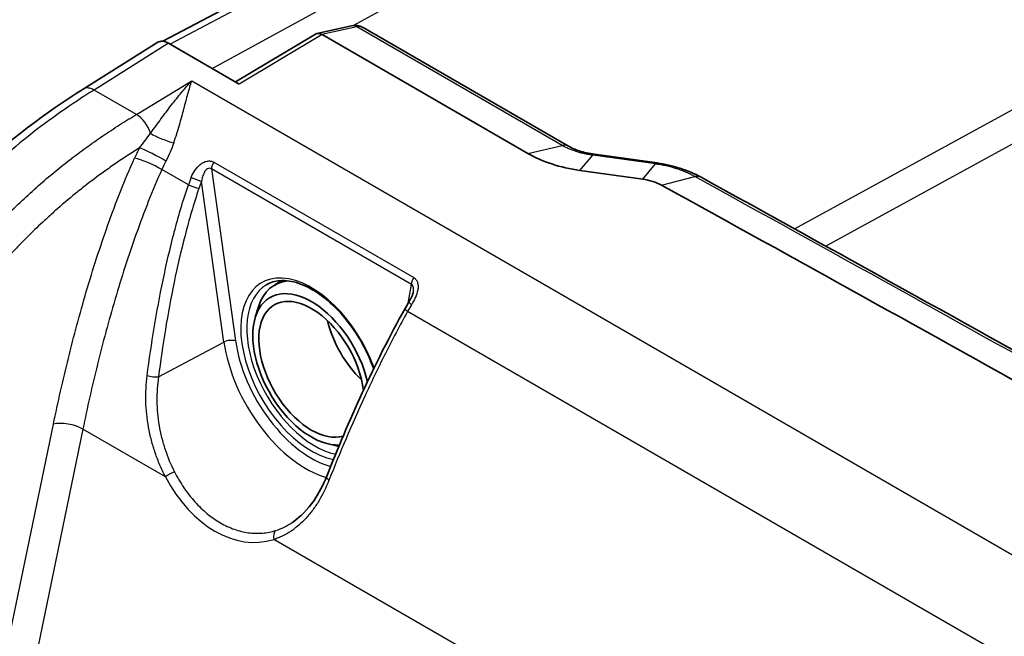
# Model space of a CAD drawing. Units: millimetres. Extents: x -35519 to 39699, y 24 to 76107.
# Drawn here: x 247 to 291, y 478 to 506 of the extents above; entities that cross this region are included whole.
import ezdxf

# ---------------------------------------------------------------- set-up
doc = ezdxf.new("R2010")
doc.units = ezdxf.units.MM
doc.header["$LTSCALE"] = 3
doc.layers.add('Visible (ISO)', color=7, linetype='Continuous', lineweight=35)
doc.layers.add('Visible Narrow (ISO)', color=7, linetype='Continuous', lineweight=25)

msp = doc.modelspace()

# ---------------------------------------------------------------- linework, layer by layer
at = {"layer": 'Visible (ISO)'}
for p, q in [((287.741, 523.391), (252.975, 505.055)), ((259.878, 505.4), (261.432, 505.74)), ((271.146, 500.356), (261.955, 505.663)), ((252.747, 505.007), (249.412, 502.912)), ((256.399, 503.138), (253.233, 504.966)), ((256.23, 503.236), (259.808, 505.372)), ((269.324, 500.03), (260.107, 505.352)), ((255.187, 503.838), (253.299, 504.928)), ((252.614, 501.193), (252.614, 501.192)), ((275.115, 499.602), (272.305, 499.995)), ((274.469, 498.878), (271.659, 499.272)), ((258.323, 494.337), (257.988, 494.144)), ((257.118, 492.695), (257.264, 493.168)), ((252.221, 489.461), (252.221, 489.461)), ((249.67, 488.97), (249.67, 488.97)), ((252.992, 487.052), (252.992, 487.052)), ((260.394, 487.021), (260.862, 486.914))]:
    msp.add_line(p, q, dxfattribs=at)
for centre, major_axis, ratio, start_param, end_param in [((260.053, 504.853), (0.212, -0.536), 0.634591, 2.456255, 3.244641), ((253.233, 504.187), (0.476, -0.826), 0.577174, 2.356918, 3.16341), ((261.34, 505.622), (1.297, 0.194), 0.230727, 3.418162, 3.423765), ((274.978, 498.66), (0.139, 0.942), 0.216833, 6.28311, 6.284818), ((274.202, 498.004), (1.633, -0.112), 0.548517, 0.866645, 1.444263), ((-2492.462, -1286.988), (-4005.739, -123.295), 0.597148, 3.918899, 3.931369), ((259.632, 490.363), (-1.857, 3.217), 0.57735, 4.224155, 9.13782), ((260.036, 490.597), (-2.048, 3.547), 0.57735, 6.033695, 6.774068), ((259.632, 490.363), (-1.667, 2.887), 0.57735, 4.0743, 9.287837), ((261.785, 491.606), (2.621, -4.54), 0.57735, 1.64113, 1.641134), ((262.595, 492.074), (-1.667, 2.887), 0.57735, 1.095013, 2.04658), ((262.595, 492.074), (1.667, -2.887), 0.57735, 4.236606, 5.188172), ((259.632, 490.363), (-1.667, 2.887), 0.57735, 3.955282, 3.955288), ((259.632, 490.363), (1.667, -2.887), 0.57735, 6.266014, 6.26633), ((260.036, 490.597), (2.048, -3.547), 0.57735, 5.84624, 5.846364), ((259.632, 490.363), (1.857, -3.217), 0.57735, 6.078192, 6.07838)]:
    msp.add_ellipse(centre, major_axis=major_axis, ratio=ratio, start_param=start_param, end_param=end_param, dxfattribs=at)
for points, knots in [([(261.432, 505.74), (261.517, 505.758), (261.607, 505.763), (261.775, 505.74), (261.857, 505.714), (261.934, 505.674), (261.937, 505.672), (261.94, 505.671)], [0, 0, 0, 0, 0.03614791, 0.03614791, 0.07063359, 0.07063359, 0.07207554, 0.07207554, 0.07207554, 0.07207554]), ([(222.453, 447.959), (222.453, 450.767), (222.629, 453.699), (223.91, 461.737), (225.912, 467.134), (229.962, 476.307), (231.876, 480.348), (235.875, 487.751), (237.937, 491.19), (241.571, 496.021), (242.976, 497.658), (246.041, 500.599), (247.739, 501.861), (249.412, 502.912)], [0, 0, 0, 0, 1.370443, 1.370443, 3.633461, 3.633461, 5.423226, 5.423226, 7.00083, 7.00083, 7.879984, 7.879984, 8.828973, 8.828973, 8.828973, 8.828973]), ([(271.146, 500.356), (271.182, 500.335), (271.218, 500.316), (271.365, 500.242), (271.488, 500.191), (271.828, 500.079), (272.061, 500.026), (272.305, 499.995)], [0, 0, 0, 0, 0.0230892, 0.0230892, 0.0890267, 0.0890267, 0.190845, 0.190845, 0.190845, 0.190845]), ([(271.659, 499.272), (271.219, 499.333), (270.796, 499.429), (270.009, 499.685), (269.645, 499.844), (269.324, 500.03)], [-0.3636043, -0.3636043, -0.3636043, -0.3636043, -0.1817953, -0.1817953, 0, 0, 0, 0]), ([(275.117, 499.602), (275.466, 499.55), (275.808, 499.472), (276.469, 499.263), (276.792, 499.126), (277.082, 498.966)], [0, 0, 0, 0, 0.1439302, 0.1439302, 0.2954399, 0.2954399, 0.2954399, 0.2954399]), ([(262.418, 490.377), (262.394, 490.448), (262.368, 490.519), (262.181, 491.006), (261.977, 491.42), (261.499, 492.2), (261.225, 492.566), (260.638, 493.212), (260.324, 493.492), (259.692, 493.938), (259.374, 494.105), (258.767, 494.312), (258.478, 494.352), (257.999, 494.315), (257.799, 494.255), (257.623, 494.153)], [6.746429, 6.746429, 6.746429, 6.746429, 6.799904, 6.799904, 7.114212, 7.114212, 7.428895, 7.428895, 7.742904, 7.742904, 8.055589, 8.055589, 8.36961, 8.36961, 8.63938, 8.63938, 8.63938, 8.63938]), ([(264, 493.381), (264.042, 493.449), (264.082, 493.522), (264.134, 493.636), (264.151, 493.677), (264.18, 493.761), (264.192, 493.805), (264.198, 493.846)], [0, 0, 0, 0, 0.03269067, 0.03269067, 0.05026798, 0.05026798, 0.06874859, 0.06874859, 0.06874859, 0.06874859]), ([(258.781, 483.51), (259.138, 483.748), (259.469, 484.085), (259.967, 484.813), (260.158, 485.179), (260.316, 485.575)], [0, 0, 0, 0, 0.2486484, 0.2486484, 0.4406228, 0.4406228, 0.4406228, 0.4406228])]:
    msp.add_open_spline(points, degree=3, knots=knots, dxfattribs=at)
for points in [[(272.305, 499.995), (272.305, 499.995), (272.305, 499.995), (272.305, 499.995)], [(277.082, 498.966), (289.111, 492.337), (301.068, 485.662), (312.952, 478.941)], [(260.316, 485.575), (261.296, 488.037), (262.416, 490.579), (263.83, 493.089)], [(263.83, 493.089), (263.885, 493.187), (263.941, 493.284), (264, 493.381)]]:
    msp.add_open_spline(points, degree=3, dxfattribs=at)
at = {"layer": 'Visible Narrow (ISO)'}
for p, q in [((288.209, 523.339), (253.299, 504.928)), ((255.187, 503.838), (289.493, 522.598)), ((290.149, 521.421), (261.491, 505.75)), ((281.269, 496.655), (322.705, 519.314)), ((323.361, 518.138), (282.664, 495.884)), ((261.67, 505.695), (260.104, 505.353)), ((270.863, 500.388), (261.67, 505.695)), ((253.233, 504.966), (249.895, 502.869)), ((260.107, 505.352), (256.399, 503.138)), ((251.79, 501.775), (254.269, 503.281)), ((254.269, 503.281), (304.335, 474.375)), ((251.79, 501.775), (249.895, 502.869)), ((253.591, 500.88), (253.591, 500.88)), ((269.324, 500.03), (270.863, 500.388)), ((271.659, 499.272), (272.232, 499.951)), ((275.042, 499.558), (272.232, 499.951)), ((254.12, 498.62), (252.933, 499.306)), ((264.109, 494.166), (255.155, 499.336)), ((255.155, 499.336), (256.236, 491.633)), ((255.259, 499.641), (264.213, 494.471)), ((274.469, 498.878), (275.043, 499.558)), ((255.715, 491.584), (254.706, 498.774)), ((275.307, 498.614), (276.811, 498.991)), ((263.969, 493.329), (264.109, 494.166)), ((263.891, 492.863), (263.891, 492.863)), ((301.99, 470.982), (263.94, 492.951)), ((252.78, 490.027), (255.715, 491.584)), ((249.852, 489.763), (249.852, 489.763)), ((252.228, 489.599), (252.228, 489.599)), ((252.216, 489.315), (252.216, 489.315)), ((249.57, 488.517), (249.57, 488.517)), ((245.743, 476.617), (248.076, 487.907)), ((252.776, 488.075), (252.776, 488.075)), ((249.394, 487.689), (247.061, 476.399)), ((253.094, 485.553), (249.394, 487.689)), ((253.208, 486.417), (253.208, 486.417)), ((254.558, 484.277), (254.558, 484.277)), ((395.056, 403.591), (257.953, 482.748))]:
    msp.add_line(p, q, dxfattribs=at)
for centre, major_axis, ratio, start_param, end_param in [((261.554, 505.181), (-0.122, 0.558), 0.708655, 5.700896, 6.283185), ((261.476, 504.84), (-0.481, -0.822), 0.581367, 3.145133, 3.640341), ((249.918, 502.105), (-0.507, 0.807), 0.561863, 5.476693, 6.283185), ((251.813, 501.011), (-0.494, 0.814), 0.551793, 4.297801, 5.4851), ((253.034, 500.855), (0.884, -0.355), 0.208164, 4.036937, 5.301934), ((255.067, 499.076), (-2.895, -4.927), 0.582366, 4.808913, 4.898921), ((252.599, 499.887), (0.847, -0.436), 0.078299, 0.953664, 2.517748), ((270.67, 499.531), (0.477, 0.825), 0.577151, 0.000242, 0.495439), ((252.378, 499.427), (0.869, -0.39), 0.150714, 0.948043, 2.511654), ((255.735, 498.684), (2.419, 4.103), 0.583364, 1.668227, 1.758235), ((255.424, 499.491), (-0.19, -0.33), 0.57735, 4.587993, 5.497787), ((274.978, 498.66), (0.139, 0.942), 0.216833, 0.001633, 0.339825), ((257.339, 497.758), (-1.85, -4.41), 0.693517, 4.731787, 4.806656), ((254.455, 498.881), (0.354, -0.14), 0.027234, 4.08935, 5.510035), ((257.59, 497.65), (1.644, 4.085), 0.702792, 1.578663, 1.653531), ((276.622, 498.132), (0.46, 0.834), 0.564703, 6.283173, 6.76704), ((254.342, 498.572), (0.361, -0.121), 0.080925, 4.078347, 5.507183), ((259.632, 490.363), (-2.238, 3.877), 0.57735, 4.40569, 8.955834), ((264.378, 494.321), (-0.19, -0.33), 0.57735, 4.587993, 5.497787), ((259.767, 490.441), (-2.143, 3.712), 0.57735, 0, 2.675819), ((264.162, 492.902), (-0.332, 0.187), 0.212853, 0, 0.964616), ((266.267, 492.603), (-2.719, -3.926), 0.452985, 4.856916, 4.931784), ((264.326, 493.182), (-0.325, 0.198), 0.146591, 0, 0.962588), ((255.966, 491.477), (0.377, 0.053), 0.468323, 0.712118, 2.230554), ((259.376, 490.216), (2.629, -4.553), 0.57735, 4.101524, 5.747718), ((259.632, 490.363), (2.439, -4.224), 0.57735, 4.101524, 5.74951), ((252.529, 490.134), (-0.378, 0.049), 0.268469, 0.866329, 2.330935), ((248.744, 487.514), (0.933, -0.193), 0.409551, 0.886861, 2.449228), ((259.767, 490.441), (2.143, -3.712), 0.57735, 5.87513, 5.875224), ((259.632, 490.363), (2.238, -3.877), 0.57735, 5.869193, 5.869257), ((253.354, 485.623), (-0.337, -0.177), 0.2154, 4.166475, 5.47345), ((256.418, 488.521), (-1.288, 5.84), 0.697873, 1.944436, 3.202732), ((260.67, 485.434), (-0.354, 0.141), 0.43904, 0, 0.956066), ((259.632, 490.363), (2.439, -4.224), 0.57735, 5.797175, 5.797203), ((258.213, 482.817), (-0.114, 0.363), 0.706782, 0.23354, 1.540515)]:
    msp.add_ellipse(centre, major_axis=major_axis, ratio=ratio, start_param=start_param, end_param=end_param, dxfattribs=at)
for points, knots in [([(252.424, 500.933), (252.504, 501.042), (252.583, 501.15), (252.66, 501.256), (252.739, 501.364), (252.817, 501.469), (252.893, 501.573), (252.898, 501.58), (252.903, 501.587), (252.908, 501.593), (252.981, 501.691), (253.052, 501.788), (253.124, 501.882), (253.201, 501.985), (253.277, 502.085), (253.353, 502.184), (253.359, 502.191), (253.364, 502.198), (253.37, 502.205), (253.441, 502.297), (253.513, 502.388), (253.584, 502.477), (253.66, 502.572), (253.736, 502.666), (253.812, 502.757), (253.815, 502.761), (253.818, 502.765), (253.822, 502.769), (253.895, 502.856), (253.967, 502.941), (254.04, 503.025), (254.116, 503.112), (254.193, 503.198), (254.269, 503.281)], [0, 0, 0, 0, 0.000585908, 0.000585908, 0.000585908, 0.001184342, 0.001184342, 0.001184342, 0.001223643, 0.001223643, 0.001223643, 0.00178894, 0.00178894, 0.00178894, 0.002402498, 0.002402498, 0.002402498, 0.002447287, 0.002447287, 0.002447287, 0.003022828, 0.003022828, 0.003022828, 0.003644779, 0.003644779, 0.003644779, 0.00367093, 0.00367093, 0.00367093, 0.004269521, 0.004269521, 0.004269521, 0.004894573, 0.004894573, 0.004894573, 0.004894573]), ([(253.464, 500.504), (253.512, 500.64), (253.557, 500.774), (253.599, 500.905), (253.6, 500.908), (253.601, 500.912), (253.602, 500.915), (253.643, 501.044), (253.681, 501.171), (253.717, 501.294), (253.718, 501.299), (253.72, 501.304), (253.721, 501.309), (253.757, 501.431), (253.791, 501.551), (253.823, 501.669), (253.824, 501.674), (253.826, 501.679), (253.827, 501.684), (253.86, 501.802), (253.891, 501.917), (253.921, 502.029), (253.922, 502.034), (253.923, 502.039), (253.925, 502.043), (253.955, 502.156), (253.984, 502.267), (254.013, 502.374), (254.014, 502.377), (254.015, 502.381), (254.016, 502.385), (254.044, 502.493), (254.072, 502.596), (254.1, 502.697), (254.101, 502.7), (254.101, 502.702), (254.102, 502.705), (254.13, 502.806), (254.157, 502.904), (254.185, 502.999), (254.213, 503.096), (254.241, 503.19), (254.269, 503.281)], [0, 0, 0, 0, 0.000589969, 0.000589969, 0.000589969, 0.000605017, 0.000605017, 0.000605017, 0.001187371, 0.001187371, 0.001187371, 0.001210034, 0.001210034, 0.001210034, 0.00178946, 0.00178946, 0.00178946, 0.00181505, 0.00181505, 0.00181505, 0.002395294, 0.002395294, 0.002395294, 0.002420067, 0.002420067, 0.002420067, 0.003004174, 0.003004174, 0.003004174, 0.003025084, 0.003025084, 0.003025084, 0.003614945, 0.003614945, 0.003614945, 0.003630101, 0.003630101, 0.003630101, 0.004229032, 0.004229032, 0.004229032, 0.004840134, 0.004840134, 0.004840134, 0.004840134]), ([(249.895, 502.869), (249.4, 502.558), (248.905, 502.234), (248.413, 501.89), (247.92, 501.546), (247.427, 501.181), (246.939, 500.792), (245.964, 500.016), (245.02, 499.157), (244.106, 498.22), (243.192, 497.282), (242.307, 496.268), (241.448, 495.188), (240.589, 494.108), (239.776, 492.991), (238.997, 491.847), (238.218, 490.704), (237.473, 489.533), (236.752, 488.343), (236.032, 487.152), (235.337, 485.941), (234.662, 484.715), (234.324, 484.102), (233.992, 483.485), (233.665, 482.866), (233.338, 482.248), (233.017, 481.628), (232.7, 481.007), (232.067, 479.765), (231.452, 478.516), (230.853, 477.263), (230.254, 476.01), (229.671, 474.752), (229.1, 473.491), (228.814, 472.86), (228.532, 472.228), (228.253, 471.595), (227.974, 470.963), (227.697, 470.329), (227.424, 469.695), (226.877, 468.426), (226.348, 467.156), (225.87, 465.885), (225.392, 464.614), (224.964, 463.34), (224.594, 462.064), (224.409, 461.427), (224.239, 460.788), (224.085, 460.159), (223.931, 459.529), (223.793, 458.906), (223.668, 458.288), (223.42, 457.053), (223.227, 455.84), (223.08, 454.644), (222.786, 452.254), (222.669, 449.933), (222.669, 447.658)], [-1, -1, -1, -1, -0.96875, -0.96875, -0.96875, -0.9375, -0.9375, -0.9375, -0.875, -0.875, -0.875, -0.8125, -0.8125, -0.8125, -0.75, -0.75, -0.75, -0.6875, -0.6875, -0.6875, -0.625, -0.625, -0.625, -0.59375, -0.59375, -0.59375, -0.5625, -0.5625, -0.5625, -0.5, -0.5, -0.5, -0.4375, -0.4375, -0.4375, -0.40625, -0.40625, -0.40625, -0.375, -0.375, -0.375, -0.3125, -0.3125, -0.3125, -0.25, -0.25, -0.25, -0.21875, -0.21875, -0.21875, -0.1875, -0.1875, -0.1875, -0.125, -0.125, -0.125, 0, 0, 0, 0]), ([(224.25, 446.746), (224.25, 447.882), (224.279, 449.033), (224.345, 450.201), (224.346, 450.207), (224.346, 450.214), (224.346, 450.22), (224.379, 450.799), (224.422, 451.383), (224.474, 451.972), (224.475, 451.979), (224.475, 451.987), (224.476, 451.995), (224.529, 452.584), (224.592, 453.177), (224.666, 453.776), (224.667, 453.784), (224.668, 453.792), (224.669, 453.8), (224.706, 454.096), (224.746, 454.393), (224.789, 454.693), (224.79, 454.7), (224.791, 454.707), (224.792, 454.715), (224.835, 455.015), (224.882, 455.316), (224.931, 455.618), (224.932, 455.625), (224.933, 455.631), (224.934, 455.637), (225.034, 456.251), (225.147, 456.866), (225.273, 457.481), (225.274, 457.485), (225.275, 457.488), (225.275, 457.491), (225.402, 458.11), (225.543, 458.73), (225.698, 459.352), (225.852, 459.974), (226.021, 460.597), (226.205, 461.221), (226.207, 461.228), (226.209, 461.235), (226.211, 461.242), (226.393, 461.859), (226.589, 462.478), (226.799, 463.098), (226.803, 463.111), (226.808, 463.124), (226.812, 463.136), (227.021, 463.751), (227.243, 464.366), (227.478, 464.983), (227.484, 465), (227.491, 465.017), (227.497, 465.034), (227.731, 465.647), (227.977, 466.26), (228.231, 466.875), (228.239, 466.893), (228.247, 466.911), (228.254, 466.929), (228.509, 467.543), (228.773, 468.158), (229.041, 468.771), (229.046, 468.784), (229.052, 468.798), (229.058, 468.812), (229.194, 469.123), (229.33, 469.433), (229.468, 469.744), (229.603, 470.049), (229.738, 470.355), (229.875, 470.66), (229.877, 470.665), (229.879, 470.67), (229.881, 470.674), (230.158, 471.295), (230.438, 471.914), (230.721, 472.532), (230.722, 472.536), (230.724, 472.54), (230.726, 472.543), (231.007, 473.158), (231.291, 473.771), (231.579, 474.383), (231.868, 475), (232.161, 475.615), (232.458, 476.228), (232.467, 476.248), (232.476, 476.267), (232.486, 476.287), (233.071, 477.496), (233.67, 478.7), (234.286, 479.897), (234.303, 479.93), (234.319, 479.962), (234.336, 479.994), (234.948, 481.181), (235.577, 482.361), (236.228, 483.533), (236.251, 483.574), (236.275, 483.616), (236.298, 483.658), (236.611, 484.219), (236.928, 484.778), (237.252, 485.335), (237.278, 485.38), (237.304, 485.425), (237.33, 485.47), (237.653, 486.024), (237.982, 486.576), (238.317, 487.126), (238.346, 487.173), (238.374, 487.219), (238.403, 487.266), (238.739, 487.814), (239.082, 488.36), (239.432, 488.903), (239.462, 488.95), (239.492, 488.996), (239.522, 489.043), (239.875, 489.587), (240.236, 490.127), (240.602, 490.66), (240.632, 490.704), (240.663, 490.748), (240.693, 490.792), (241.063, 491.327), (241.439, 491.852), (241.821, 492.369), (241.851, 492.409), (241.88, 492.448), (241.909, 492.487), (242.297, 493.009), (242.692, 493.521), (243.096, 494.022), (243.122, 494.055), (243.148, 494.087), (243.174, 494.119), (243.585, 494.627), (244.005, 495.124), (244.435, 495.609), (244.455, 495.632), (244.476, 495.655), (244.497, 495.678), (244.706, 495.913), (244.917, 496.144), (245.131, 496.373), (245.148, 496.391), (245.165, 496.409), (245.182, 496.427), (245.4, 496.66), (245.621, 496.889), (245.844, 497.113), (245.857, 497.126), (245.87, 497.139), (245.882, 497.152), (246.347, 497.619), (246.819, 498.065), (247.297, 498.49), (247.304, 498.496), (247.31, 498.502), (247.317, 498.508), (247.799, 498.935), (248.288, 499.34), (248.779, 499.721), (248.783, 499.724), (248.787, 499.727), (248.791, 499.73), (249.038, 499.922), (249.286, 500.108), (249.535, 500.288), (249.784, 500.467), (250.033, 500.642), (250.283, 500.811), (250.533, 500.981), (250.784, 501.145), (251.035, 501.305), (251.161, 501.385), (251.287, 501.465), (251.412, 501.543), (251.475, 501.582), (251.538, 501.62), (251.601, 501.659), (251.664, 501.698), (251.728, 501.737), (251.79, 501.775)], [0, 0, 0, 0, 0.00554866, 0.00554866, 0.00554866, 0.00557841, 0.00557841, 0.00557841, 0.00833137, 0.00833137, 0.00833137, 0.00836761, 0.00836761, 0.00836761, 0.01112063, 0.01112063, 0.01112063, 0.01115681, 0.01115681, 0.01115681, 0.01251794, 0.01251794, 0.01251794, 0.01255141, 0.01255141, 0.01255141, 0.01391707, 0.01391707, 0.01391707, 0.01394601, 0.01394601, 0.01394601, 0.01672074, 0.01672074, 0.01672074, 0.01673522, 0.01673522, 0.01673522, 0.01952442, 0.01952442, 0.01952442, 0.02231362, 0.02231362, 0.02231362, 0.0223453, 0.0223453, 0.0223453, 0.02510282, 0.02510282, 0.02510282, 0.02515985, 0.02515985, 0.02515985, 0.02789203, 0.02789203, 0.02789203, 0.02796807, 0.02796807, 0.02796807, 0.03068123, 0.03068123, 0.03068123, 0.03076143, 0.03076143, 0.03076143, 0.03347043, 0.03347043, 0.03347043, 0.03353044, 0.03353044, 0.03353044, 0.03490581, 0.03490581, 0.03490581, 0.03625963, 0.03625963, 0.03625963, 0.03628035, 0.03628035, 0.03628035, 0.03903156, 0.03903156, 0.03903156, 0.03904884, 0.03904884, 0.03904884, 0.04178461, 0.04178461, 0.04178461, 0.04453998, 0.04453998, 0.04453998, 0.04462724, 0.04462724, 0.04462724, 0.0500587, 0.0500587, 0.0500587, 0.05020565, 0.05020565, 0.05020565, 0.05559163, 0.05559163, 0.05559163, 0.05578405, 0.05578405, 0.05578405, 0.05836516, 0.05836516, 0.05836516, 0.05857325, 0.05857325, 0.05857325, 0.06114469, 0.06114469, 0.06114469, 0.06136246, 0.06136246, 0.06136246, 0.06393143, 0.06393143, 0.06393143, 0.06415166, 0.06415166, 0.06415166, 0.06672705, 0.06672705, 0.06672705, 0.06694086, 0.06694086, 0.06694086, 0.06953261, 0.06953261, 0.06953261, 0.06973006, 0.06973006, 0.06973006, 0.07235025, 0.07235025, 0.07235025, 0.07251927, 0.07251927, 0.07251927, 0.07518063, 0.07518063, 0.07518063, 0.07530847, 0.07530847, 0.07530847, 0.07660054, 0.07660054, 0.07660054, 0.07670307, 0.07670307, 0.07670307, 0.07802197, 0.07802197, 0.07802197, 0.07809767, 0.07809767, 0.07809767, 0.08084864, 0.08084864, 0.08084864, 0.08088687, 0.08088687, 0.08088687, 0.0836537, 0.0836537, 0.0836537, 0.08367608, 0.08367608, 0.08367608, 0.08507068, 0.08507068, 0.08507068, 0.08646528, 0.08646528, 0.08646528, 0.08785988, 0.08785988, 0.08785988, 0.08855718, 0.08855718, 0.08855718, 0.08890583, 0.08890583, 0.08890583, 0.08925448, 0.08925448, 0.08925448, 0.08925448]), ([(251.932, 500.28), (251.624, 500.086), (251.318, 499.887), (251.013, 499.681), (250.838, 499.562), (250.663, 499.44), (250.488, 499.316), (250.179, 499.097), (249.872, 498.87), (249.567, 498.633), (249.4, 498.504), (249.233, 498.372), (249.067, 498.237), (248.758, 497.985), (248.451, 497.725), (248.146, 497.454), (247.988, 497.313), (247.83, 497.17), (247.673, 497.024), (247.443, 496.81), (247.214, 496.591), (246.986, 496.366), (246.908, 496.29), (246.831, 496.212), (246.753, 496.135), (246.603, 495.983), (246.454, 495.83), (246.305, 495.674), (246.226, 495.591), (246.147, 495.508), (246.068, 495.424), (245.923, 495.269), (245.78, 495.113), (245.637, 494.955), (245.557, 494.867), (245.477, 494.778), (245.398, 494.688), (245.259, 494.532), (245.122, 494.374), (244.985, 494.215), (244.687, 493.869), (244.394, 493.516), (244.106, 493.157), (243.978, 492.999), (243.852, 492.84), (243.726, 492.679), (243.436, 492.31), (243.151, 491.935), (242.869, 491.555), (242.752, 491.396), (242.635, 491.237), (242.519, 491.076), (242.236, 490.686), (241.957, 490.29), (241.682, 489.89), (241.573, 489.732), (241.465, 489.574), (241.358, 489.415), (241.167, 489.133), (240.979, 488.85), (240.793, 488.565), (240.707, 488.435), (240.623, 488.304), (240.538, 488.174), (240.438, 488.019), (240.339, 487.864), (240.24, 487.709), (239.971, 487.285), (239.706, 486.859), (239.445, 486.431), (239.354, 486.282), (239.263, 486.132), (239.173, 485.982), (238.91, 485.547), (238.652, 485.11), (238.397, 484.671), (238.314, 484.527), (238.23, 484.383), (238.147, 484.238), (237.891, 483.792), (237.639, 483.345), (237.389, 482.896), (237.312, 482.757), (237.236, 482.619), (237.159, 482.48), (236.581, 481.429), (236.019, 480.37), (235.471, 479.306), (235.406, 479.18), (235.341, 479.054), (235.277, 478.927), (234.725, 477.848), (234.187, 476.763), (233.661, 475.674), (233.606, 475.561), (233.552, 475.447), (233.497, 475.334), (233.259, 474.838), (233.023, 474.342), (232.79, 473.845), (232.502, 473.234), (232.219, 472.621), (231.938, 472.008), (231.892, 471.908), (231.846, 471.808), (231.801, 471.707), (231.567, 471.194), (231.334, 470.679), (231.104, 470.164), (231.062, 470.07), (231.021, 469.977), (230.979, 469.884), (230.884, 469.669), (230.788, 469.454), (230.693, 469.239), (230.557, 468.931), (230.422, 468.622), (230.287, 468.313), (230.249, 468.227), (230.212, 468.14), (230.174, 468.054), (229.943, 467.522), (229.715, 466.989), (229.493, 466.456), (229.46, 466.377), (229.428, 466.298), (229.395, 466.219), (229.173, 465.679), (228.958, 465.141), (228.753, 464.603), (228.726, 464.531), (228.699, 464.46), (228.671, 464.388), (228.466, 463.843), (228.271, 463.3), (228.087, 462.757), (227.878, 462.143), (227.683, 461.53), (227.503, 460.918), (227.486, 460.862), (227.47, 460.805), (227.453, 460.748), (227.292, 460.193), (227.143, 459.64), (227.006, 459.088), (226.993, 459.038), (226.981, 458.989), (226.969, 458.939), (226.832, 458.38), (226.706, 457.822), (226.592, 457.265), (226.583, 457.223), (226.575, 457.181), (226.566, 457.138), (226.452, 456.574), (226.35, 456.012), (226.258, 455.45), (226.252, 455.415), (226.247, 455.38), (226.241, 455.345), (226.198, 455.078), (226.158, 454.811), (226.12, 454.546), (226.115, 454.515), (226.111, 454.483), (226.106, 454.452), (226.068, 454.183), (226.033, 453.916), (226, 453.65), (225.996, 453.623), (225.993, 453.595), (225.989, 453.567), (225.92, 453.001), (225.861, 452.44), (225.811, 451.883), (225.809, 451.863), (225.808, 451.842), (225.806, 451.822), (225.756, 451.258), (225.716, 450.7), (225.685, 450.145), (225.684, 450.131), (225.683, 450.118), (225.683, 450.105), (225.619, 448.968), (225.591, 447.849), (225.591, 446.742)], [0.00101506, 0.00101506, 0.00101506, 0.00101506, 0.00272348, 0.00272348, 0.00272348, 0.00370685, 0.00370685, 0.00370685, 0.00544705, 0.00544705, 0.00544705, 0.00639863, 0.00639863, 0.00639863, 0.00817034, 0.00817034, 0.00817034, 0.00909041, 0.00909041, 0.00909041, 0.0104363, 0.0104363, 0.0104363, 0.01089368, 0.01089368, 0.01089368, 0.01178219, 0.01178219, 0.01178219, 0.01225611, 0.01225611, 0.01225611, 0.01312808, 0.01312808, 0.01312808, 0.01361739, 0.01361739, 0.01361739, 0.01447398, 0.01447398, 0.01447398, 0.01634109, 0.01634109, 0.01634109, 0.01716576, 0.01716576, 0.01716576, 0.01906443, 0.01906443, 0.01906443, 0.01985754, 0.01985754, 0.01985754, 0.02178836, 0.02178836, 0.02178836, 0.02254932, 0.02254932, 0.02254932, 0.02389521, 0.02389521, 0.02389521, 0.02451149, 0.02451149, 0.02451149, 0.0252411, 0.0252411, 0.0252411, 0.02723504, 0.02723504, 0.02723504, 0.02793289, 0.02793289, 0.02793289, 0.02995853, 0.02995853, 0.02995853, 0.03062467, 0.03062467, 0.03062467, 0.03268204, 0.03268204, 0.03268204, 0.03331645, 0.03331645, 0.03331645, 0.03812904, 0.03812904, 0.03812904, 0.03870002, 0.03870002, 0.03870002, 0.04357605, 0.04357605, 0.04357605, 0.04408358, 0.04408358, 0.04408358, 0.04629956, 0.04629956, 0.04629956, 0.04902306, 0.04902306, 0.04902306, 0.04946714, 0.04946714, 0.04946714, 0.05174655, 0.05174655, 0.05174655, 0.05215893, 0.05215893, 0.05215893, 0.05310833, 0.05310833, 0.05310833, 0.05447011, 0.05447011, 0.05447011, 0.05485071, 0.05485071, 0.05485071, 0.05719368, 0.05719368, 0.05719368, 0.05754249, 0.05754249, 0.05754249, 0.05991702, 0.05991702, 0.05991702, 0.06023427, 0.06023427, 0.06023427, 0.06264065, 0.06264065, 0.06264065, 0.06536408, 0.06536408, 0.06536408, 0.06561784, 0.06561784, 0.06561784, 0.06808757, 0.06808757, 0.06808757, 0.06830962, 0.06830962, 0.06830962, 0.07081109, 0.07081109, 0.07081109, 0.0710014, 0.0710014, 0.0710014, 0.07353456, 0.07353456, 0.07353456, 0.07369319, 0.07369319, 0.07369319, 0.0748964, 0.0748964, 0.0748964, 0.07503908, 0.07503908, 0.07503908, 0.07625806, 0.07625806, 0.07625806, 0.07638497, 0.07638497, 0.07638497, 0.07898159, 0.07898159, 0.07898159, 0.07907675, 0.07907675, 0.07907675, 0.08170509, 0.08170509, 0.08170509, 0.08176853, 0.08176853, 0.08176853, 0.0871521, 0.0871521, 0.0871521, 0.0871521]), ([(272.232, 499.951), (272.218, 499.953), (272.205, 499.955), (272.192, 499.956), (272.176, 499.959), (272.16, 499.961), (272.144, 499.963), (272.111, 499.968), (272.079, 499.973), (272.047, 499.979), (272.015, 499.984), (271.984, 499.99), (271.952, 499.996), (271.921, 500.002), (271.889, 500.009), (271.858, 500.016), (271.796, 500.029), (271.735, 500.044), (271.674, 500.06), (271.614, 500.076), (271.554, 500.094), (271.496, 500.112), (271.438, 500.131), (271.38, 500.151), (271.324, 500.172), (271.268, 500.193), (271.213, 500.215), (271.159, 500.239), (271.133, 500.25), (271.106, 500.262), (271.08, 500.274), (271.054, 500.287), (271.028, 500.299), (271.003, 500.312), (270.978, 500.325), (270.953, 500.338), (270.928, 500.351), (270.916, 500.358), (270.904, 500.365), (270.892, 500.371), (270.882, 500.377), (270.873, 500.382), (270.863, 500.388)], [-0.00000006, -0.00000006, -0.00000006, -0.00000006, 0.000057253, 0.000057253, 0.000057253, 0.000127496, 0.000127496, 0.000127496, 0.000265583, 0.000265583, 0.000265583, 0.000401267, 0.000401267, 0.000401267, 0.00053538, 0.00053538, 0.00053538, 0.000801813, 0.000801813, 0.000801813, 0.001069657, 0.001069657, 0.001069657, 0.001339081, 0.001339081, 0.001339081, 0.001605228, 0.001605228, 0.001605228, 0.001739121, 0.001739121, 0.001739121, 0.001874522, 0.001874522, 0.001874522, 0.002012244, 0.002012244, 0.002012244, 0.002082267, 0.002082267, 0.002082267, 0.002139252, 0.002139252, 0.002139252, 0.002139252]), ([(248.076, 487.907), (248.279, 488.888), (248.501, 489.872), (248.745, 490.861), (248.867, 491.356), (248.995, 491.851), (249.129, 492.348), (249.263, 492.845), (249.403, 493.343), (249.55, 493.841), (249.697, 494.34), (249.85, 494.839), (250.012, 495.338), (250.173, 495.837), (250.342, 496.335), (250.519, 496.833), (250.874, 497.83), (251.264, 498.825), (251.71, 499.819)], [0, 0, 0, 0, 0.00438505, 0.00438505, 0.00438505, 0.00657757, 0.00657757, 0.00657757, 0.0087701, 0.0087701, 0.0087701, 0.01096262, 0.01096262, 0.01096262, 0.01315514, 0.01315514, 0.01315514, 0.01754019, 0.01754019, 0.01754019, 0.01754019]), ([(254.246, 498.955), (254.291, 499.067), (254.401, 499.281), (254.599, 499.508), (254.797, 499.637), (254.958, 499.693), (255.12, 499.699), (255.216, 499.666), (255.259, 499.641)], [0, 0, 0, 0, 0.000482564, 0.000965127, 0.001206409, 0.001447691, 0.001688972, 0.001930254, 0.001930254, 0.001930254, 0.001930254]), ([(272.305, 499.995), (272.304, 499.995), (272.303, 499.996), (272.302, 499.996), (272.28, 499.997), (272.256, 499.982), (272.232, 499.951)], [0.7379171, 0.7379171, 0.7379171, 0.7379171, 0.75, 0.75, 0.75, 1, 1, 1, 1]), ([(252.933, 499.306), (252.503, 498.35), (252.128, 497.392), (251.786, 496.433), (251.782, 496.42), (251.777, 496.408), (251.773, 496.395), (251.605, 495.924), (251.445, 495.451), (251.293, 494.979), (251.288, 494.965), (251.284, 494.952), (251.279, 494.938), (251.127, 494.465), (250.981, 493.991), (250.842, 493.518), (250.838, 493.505), (250.834, 493.492), (250.83, 493.479), (250.691, 493.004), (250.557, 492.529), (250.429, 492.055), (250.426, 492.044), (250.423, 492.033), (250.421, 492.023), (250.292, 491.546), (250.17, 491.07), (250.052, 490.595), (250.051, 490.588), (250.049, 490.58), (250.047, 490.572), (249.927, 490.089), (249.814, 489.607), (249.705, 489.127), (249.597, 488.647), (249.493, 488.165), (249.394, 487.689)], [0, 0, 0, 0, 0.00420882, 0.00420882, 0.00420882, 0.00426361, 0.00426361, 0.00426361, 0.00633543, 0.00633543, 0.00633543, 0.00639541, 0.00639541, 0.00639541, 0.00847104, 0.00847104, 0.00847104, 0.00852721, 0.00852721, 0.00852721, 0.01061211, 0.01061211, 0.01061211, 0.01065901, 0.01065901, 0.01065901, 0.01275557, 0.01275557, 0.01275557, 0.01279082, 0.01279082, 0.01279082, 0.01492262, 0.01492262, 0.01492262, 0.01705442, 0.01705442, 0.01705442, 0.01705442]), ([(255.155, 499.336), (255.128, 499.356), (255.096, 499.368), (255.065, 499.369), (255.033, 499.37), (255, 499.359), (254.972, 499.341), (254.943, 499.324), (254.918, 499.3), (254.895, 499.273), (254.873, 499.247), (254.854, 499.217), (254.837, 499.186), (254.802, 499.124), (254.776, 499.056), (254.755, 498.987), (254.734, 498.917), (254.719, 498.846), (254.706, 498.774)], [0, 0, 0, 0, 0.000150645, 0.000150645, 0.000150645, 0.00030129, 0.00030129, 0.00030129, 0.000451935, 0.000451935, 0.000451935, 0.00060258, 0.00060258, 0.00060258, 0.000903871, 0.000903871, 0.000903871, 0.001205161, 0.001205161, 0.001205161, 0.001205161]), ([(276.81, 498.991), (276.798, 498.998), (276.785, 499.005), (276.772, 499.012), (276.756, 499.021), (276.74, 499.029), (276.724, 499.037), (276.692, 499.054), (276.659, 499.071), (276.626, 499.087), (276.593, 499.103), (276.56, 499.119), (276.526, 499.134), (276.492, 499.15), (276.457, 499.165), (276.423, 499.18), (276.353, 499.209), (276.282, 499.238), (276.209, 499.265), (276.138, 499.291), (276.064, 499.316), (275.989, 499.341), (275.912, 499.365), (275.835, 499.388), (275.756, 499.409), (275.679, 499.431), (275.6, 499.45), (275.519, 499.469), (275.44, 499.487), (275.359, 499.504), (275.276, 499.519), (275.235, 499.527), (275.193, 499.534), (275.151, 499.541), (275.131, 499.544), (275.11, 499.547), (275.089, 499.551), (275.073, 499.553), (275.058, 499.555), (275.042, 499.558)], [0.000000063, 0.000000063, 0.000000063, 0.000000063, 0.000067785, 0.000067785, 0.000067785, 0.000152067, 0.000152067, 0.000152067, 0.000322615, 0.000322615, 0.000322615, 0.00049537, 0.00049537, 0.00049537, 0.00066974, 0.00066974, 0.00066974, 0.00102069, 0.00102069, 0.00102069, 0.00136682, 0.00136682, 0.00136682, 0.001719002, 0.001719002, 0.001719002, 0.002069347, 0.002069347, 0.002069347, 0.002416164, 0.002416164, 0.002416164, 0.002586847, 0.002586847, 0.002586847, 0.002671292, 0.002671292, 0.002671292, 0.0027337, 0.0027337, 0.0027337, 0.0027337]), ([(252.275, 490.088), (252.367, 490.799), (252.471, 491.511), (252.589, 492.224), (252.706, 492.932), (252.837, 493.64), (252.985, 494.348), (252.986, 494.353), (252.987, 494.359), (252.988, 494.365), (253.136, 495.072), (253.299, 495.777), (253.483, 496.481), (253.485, 496.487), (253.487, 496.493), (253.488, 496.499), (253.674, 497.209), (253.882, 497.916), (254.12, 498.62)], [0, 0, 0, 0, 0.00297753, 0.00297753, 0.00297753, 0.00593078, 0.00593078, 0.00593078, 0.00595506, 0.00595506, 0.00595506, 0.00890695, 0.00890695, 0.00890695, 0.00893258, 0.00893258, 0.00893258, 0.01191011, 0.01191011, 0.01191011, 0.01191011]), ([(254.593, 498.465), (254.357, 497.763), (254.153, 497.062), (253.97, 496.359), (253.787, 495.657), (253.625, 494.954), (253.48, 494.251), (253.189, 492.844), (252.962, 491.436), (252.78, 490.027)], [0, 0, 0, 0, 0.00293134, 0.00293134, 0.00293134, 0.00586269, 0.00586269, 0.00586269, 0.01172537, 0.01172537, 0.01172537, 0.01172537]), ([(264.213, 494.471), (264.256, 494.446), (264.33, 494.382), (264.396, 494.244), (264.416, 494.082), (264.391, 493.856), (264.291, 493.57), (264.177, 493.359), (264.116, 493.257)], [0, 0, 0, 0, 0.000243378, 0.000486757, 0.000730135, 0.000973514, 0.001460271, 0.001947028, 0.001947028, 0.001947028, 0.001947028]), ([(264.198, 493.846), (264.201, 493.863), (264.204, 493.881), (264.206, 493.898), (264.209, 493.936), (264.211, 493.973), (264.206, 494.01), (264.202, 494.046), (264.193, 494.081), (264.176, 494.108), (264.159, 494.136), (264.136, 494.155), (264.109, 494.166)], [0.0006789389, 0.0006789389, 0.0006789389, 0.0006789389, 0.0007493561, 0.0007493561, 0.0007493561, 0.0008992274, 0.0008992274, 0.0008992274, 0.0010490986, 0.0010490986, 0.0010490986, 0.0011989698, 0.0011989698, 0.0011989698, 0.0011989698]), ([(263.94, 492.951), (263.584, 492.316), (263.249, 491.68), (262.93, 491.045), (262.928, 491.04), (262.926, 491.036), (262.923, 491.031), (262.607, 490.401), (262.306, 489.771), (262.018, 489.145), (262.016, 489.142), (262.015, 489.138), (262.013, 489.135), (261.435, 487.876), (260.907, 486.628), (260.415, 485.388)], [0, 0, 0, 0, 0.00297824, 0.00297824, 0.00297824, 0.00300069, 0.00300069, 0.00300069, 0.00595648, 0.00595648, 0.00595648, 0.00597245, 0.00597245, 0.00597245, 0.01191296, 0.01191296, 0.01191296, 0.01191296]), ([(253.094, 485.553), (253.05, 485.638), (253.006, 485.725), (252.964, 485.813), (252.922, 485.901), (252.882, 485.99), (252.844, 486.079), (252.768, 486.257), (252.698, 486.439), (252.635, 486.624), (252.571, 486.809), (252.515, 486.997), (252.465, 487.188), (252.416, 487.379), (252.373, 487.574), (252.338, 487.768), (252.267, 488.155), (252.227, 488.542), (252.217, 488.929), (252.206, 489.318), (252.225, 489.708), (252.275, 490.088)], [-0.00000006, -0.00000006, -0.00000006, -0.00000006, 0.000391776, 0.000391776, 0.000391776, 0.000783612, 0.000783612, 0.000783612, 0.001567284, 0.001567284, 0.001567284, 0.002350957, 0.002350957, 0.002350957, 0.003134629, 0.003134629, 0.003134629, 0.004698919, 0.004698919, 0.004698919, 0.006269318, 0.006269318, 0.006269318, 0.006269318]), ([(252.78, 490.027), (252.729, 489.671), (252.682, 488.942), (252.765, 488.035), (252.916, 487.306), (253.121, 486.601), (253.331, 486.099), (253.497, 485.777)], [0, 0, 0, 0, 0.001483516, 0.002967031, 0.003708789, 0.004450547, 0.005934062, 0.005934062, 0.005934062, 0.005934062]), ([(253.497, 485.777), (253.561, 485.651), (253.629, 485.528), (253.7, 485.409), (253.771, 485.289), (253.845, 485.172), (253.922, 485.059), (254.076, 484.833), (254.241, 484.623), (254.415, 484.43), (254.502, 484.333), (254.592, 484.24), (254.684, 484.151), (254.776, 484.062), (254.871, 483.978), (254.967, 483.899), (255.159, 483.741), (255.356, 483.604), (255.558, 483.487), (255.659, 483.429), (255.761, 483.376), (255.865, 483.327), (255.969, 483.279), (256.075, 483.237), (256.18, 483.2), (256.39, 483.126), (256.6, 483.075), (256.809, 483.047), (256.914, 483.033), (257.018, 483.025), (257.123, 483.022), (257.228, 483.019), (257.332, 483.023), (257.436, 483.031), (257.643, 483.049), (257.845, 483.089), (258.042, 483.152)], [0, 0, 0, 0, 0.000578364, 0.000578364, 0.000578364, 0.001156729, 0.001156729, 0.001156729, 0.002313457, 0.002313457, 0.002313457, 0.002891822, 0.002891822, 0.002891822, 0.003470186, 0.003470186, 0.003470186, 0.004626915, 0.004626915, 0.004626915, 0.005205279, 0.005205279, 0.005205279, 0.005783643, 0.005783643, 0.005783643, 0.006940372, 0.006940372, 0.006940372, 0.007518736, 0.007518736, 0.007518736, 0.008097101, 0.008097101, 0.008097101, 0.009253829, 0.009253829, 0.009253829, 0.009253829]), ([(260.415, 485.388), (260.283, 485.056), (260.132, 484.749), (259.962, 484.467), (259.877, 484.326), (259.787, 484.191), (259.691, 484.062), (259.596, 483.934), (259.495, 483.811), (259.39, 483.698), (259.286, 483.584), (259.178, 483.479), (259.066, 483.382), (258.954, 483.286), (258.838, 483.198), (258.718, 483.118), (258.598, 483.038), (258.474, 482.967), (258.346, 482.905), (258.282, 482.874), (258.217, 482.845), (258.152, 482.819), (258.119, 482.806), (258.086, 482.793), (258.053, 482.781), (258.02, 482.769), (257.986, 482.758), (257.953, 482.748)], [0, 0, 0, 0, 0.001568501, 0.001568501, 0.001568501, 0.002352751, 0.002352751, 0.002352751, 0.003137001, 0.003137001, 0.003137001, 0.003921252, 0.003921252, 0.003921252, 0.004705502, 0.004705502, 0.004705502, 0.005489753, 0.005489753, 0.005489753, 0.005881878, 0.005881878, 0.005881878, 0.00607794, 0.00607794, 0.00607794, 0.006274003, 0.006274003, 0.006274003, 0.006274003]), ([(258.042, 483.152), (258.169, 483.192), (258.418, 483.292), (258.658, 483.428), (258.776, 483.507), (258.781, 483.51)], [0, 0, 0, 0, 0.000743165, 0.00148633, 0.001517093, 0.001517093, 0.001517093, 0.001517093])]:
    msp.add_open_spline(points, degree=3, knots=knots, dxfattribs=at)
for points in [[(251.932, 500.28), (252.106, 500.501), (252.267, 500.719), (252.424, 500.933)], [(253.464, 500.504), (253.366, 500.229), (253.255, 499.956), (253.117, 499.689)], [(312.688, 478.962), (300.801, 485.684), (288.842, 492.36), (276.81, 498.991)]]:
    msp.add_open_spline(points, degree=3, dxfattribs=at)

doc.saveas('drawing.dxf')
